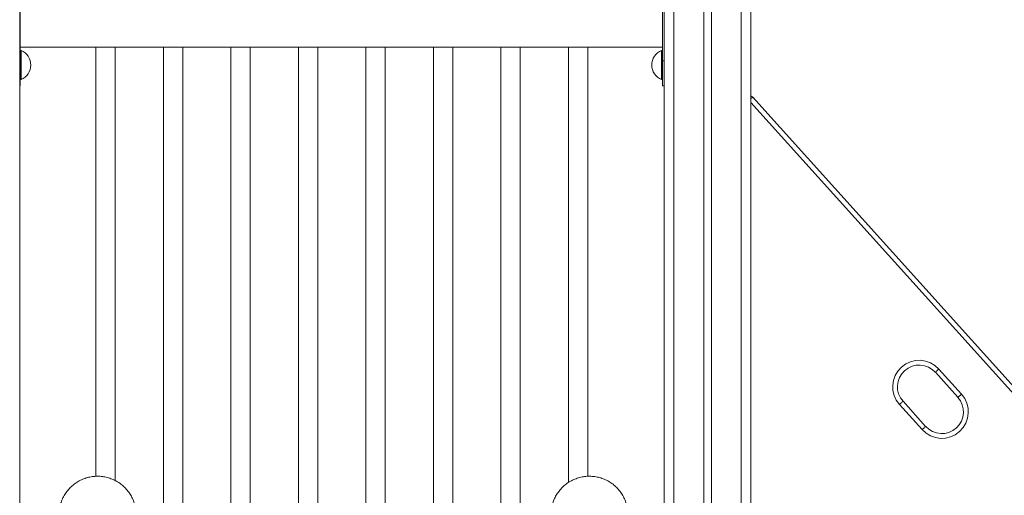
# Model space of a CAD drawing. Units: millimetres. Extents: x -4438 to 22471, y -4558 to 7567.
# Drawn here: x 20028 to 21049, y 5682 to 6175 of the extents above; entities that cross this region are included whole.
import ezdxf

# ---------------------------------------------------------------- set-up
doc = ezdxf.new("R2010")
doc.units = ezdxf.units.MM

msp = doc.modelspace()

# ---------------------------------------------------------------- linework, layer by layer
at = {"color": 7, "linetype": 'Continuous', "lineweight": 15}
for p, q in [((20028.1, 6921.8), (20028.1, 5408)), ((20696.3, 6921.8), (20696.3, 5406)), ((20737.3, 6921.8), (20737.3, 4147.1)), ((20745.3, 6921.8), (20745.3, 4147.1)), ((20786.3, 6921.8), (20786.3, 4147.1)), ((20028.5, 6202.7), (20028.5, 6132.7)), ((20694.5, 6202.7), (20694.5, 6132.7)), ((20028.5, 6146.7), (20694.5, 6146.7)), ((20107.1, 6146.7), (20107.1, 5701.5)), ((20127.1, 5697.1), (20127.1, 6146.7)), ((20177.1, 6146.7), (20177.1, 5526.3)), ((20197.1, 5489.9), (20197.1, 6146.7)), ((20247.1, 6146.7), (20247.1, 5455.6)), ((20267.1, 5451.1), (20267.1, 6146.7)), ((20317.1, 6146.7), (20317.1, 5443.8)), ((20337.1, 5442.3), (20337.1, 6146.7)), ((20387.1, 6146.7), (20387.1, 5442)), ((20407.1, 5443.4), (20407.1, 6146.7)), ((20457.1, 6146.7), (20457.1, 5450.5)), ((20477.1, 5454.8), (20477.1, 6146.7)), ((20527.1, 6146.7), (20527.1, 5485)), ((20547.1, 5519.1), (20547.1, 6146.7)), ((20597.1, 6146.7), (20597.1, 5695.1)), ((20617.1, 5701.5), (20617.1, 6146.7)), ((20029.5, 6143.2), (20028.5, 6143.2)), ((20029.5, 6143.2), (20029.5, 6113.2)), ((20694.5, 6143.2), (20693.5, 6143.2)), ((20693.5, 6143.2), (20693.5, 6113.2)), ((20028.5, 6132.7), (20028.1, 6132.7)), ((20028.5, 6132.7), (20028.5, 6106.7)), ((20694.5, 6132.7), (20694.5, 6106.7)), ((20694.5, 6132.7), (20696.3, 6132.7)), ((20028.1, 6106.7), (20028.5, 6106.7)), ((20028.1, 6106.7), (20028.1, 5408)), ((20028.5, 6113.2), (20029.5, 6113.2)), ((20693.5, 6113.2), (20694.5, 6113.2)), ((20694.5, 6106.7), (20696.3, 6106.7)), ((20696.2, 6106.7), (20696.2, 5441.3)), ((21535.5, 5264.8), (20788.1, 6094.8)), ((20977.5, 5809.5), (21000.9, 5783.5)), ((21004.6, 5786.8), (20981.2, 5812.8)), ((20967.4, 5753.3), (20944, 5779.4)), ((20940.3, 5776), (20963.7, 5750))]:
    msp.add_line(p, q, dxfattribs=at)
at = {"color": 8, "linetype": 'Continuous', "lineweight": 15}
for p, q in [((20706.3, 6921.8), (20706.3, 4147.1)), ((20776.3, 6921.8), (20776.3, 4147.1)), ((20786.3, 6089.3), (21531.7, 5261.4))]:
    msp.add_line(p, q, dxfattribs=at)
at = {"color": 8, "linetype": 'Continuous', "lineweight": 15, "flags": 128}
msp.add_lwpolyline([(20786.3, 6093.2), (20786.4, 6093.3), (20787, 6093.8), (20787.4, 6094.2), (20787.8, 6094.6), (20788, 6094.7), (20788.1, 6094.8)], dxfattribs=at)
at = {"color": 7, "linetype": 'Continuous', "lineweight": 15, "flags": 128}
for points in [[(20977.5, 5809.5), (20977.5, 5809.5), (20977.7, 5809.7), (20978.1, 5810), (20978.6, 5810.4), (20979.1, 5811), (20979.8, 5811.5), (20980.5, 5812.2), (20981.2, 5812.8)], [(20940.3, 5776), (20941, 5776.7), (20941.7, 5777.3), (20942.4, 5777.9), (20942.9, 5778.4), (20943.4, 5778.8), (20943.7, 5779.1), (20944, 5779.3), (20944, 5779.4)], [(21000.9, 5783.5), (21001, 5783.5), (21001.2, 5783.7), (21001.5, 5784), (21002, 5784.4), (21002.5, 5784.9), (21003.2, 5785.5), (21003.9, 5786.1), (21004.6, 5786.8)], [(20963.7, 5750), (20964.5, 5750.7), (20965.1, 5751.3), (20965.8, 5751.9), (20966.4, 5752.4), (20966.8, 5752.8), (20967.2, 5753.1), (20967.4, 5753.3), (20967.4, 5753.3)]]:
    msp.add_lwpolyline(points, dxfattribs=at)
at = {"color": 7, "linetype": 'Continuous', "lineweight": 15}
for centre, radius, start, end in [((20023.3, 6128.2), 16.3, 0, 67.3801), ((20699.8, 6128.2), 16.3, 112.6199, 247.3801), ((20023.3, 6128.2), 16.2, 292.6199, 0), ((20784.4, 6091.5), 5, 42, 67.5491), ((20960.7, 5794.4), 27.5, 42, 222), ((20960.7, 5794.4), 22.5, 42, 222), ((20984.2, 5768.4), 27.5, 222, 42), ((20984.2, 5768.4), 22.5, 222, 42)]:
    msp.add_arc(centre, radius, start, end, dxfattribs=at)
for points, knots in [([(20147.6, 5671.4), (20147.1, 5673), (20146.2, 5676.2), (20144, 5680.9), (20141.2, 5685.3), (20137.8, 5689.3), (20134, 5692.8), (20129.7, 5695.8), (20125.1, 5698.2), (20120.2, 5700), (20115.1, 5701.2), (20109.9, 5701.7), (20104.7, 5701.5), (20099.5, 5700.6), (20094.6, 5699.1), (20089.8, 5696.9), (20085.4, 5694.1), (20081.4, 5690.8), (20077.8, 5687), (20074.7, 5682.7), (20072.3, 5678.1), (20070.6, 5673.8), (20070, 5671), (20069.8, 5669.9)], [0, 0, 0, 0, 0.0459075, 0.0944579, 0.1430074, 0.1915566, 0.2401072, 0.2886563, 0.3372064, 0.3857555, 0.4343051, 0.4828556, 0.5314045, 0.5799544, 0.6285039, 0.6770545, 0.7256036, 0.7741536, 0.8227031, 0.8712522, 0.9198025, 0.9683518, 1, 1, 1, 1]), ([(20580.1, 5671.4), (20580.5, 5673), (20581.5, 5676.2), (20583.7, 5680.9), (20586.5, 5685.3), (20589.8, 5689.3), (20593.6, 5692.8), (20597.9, 5695.8), (20602.5, 5698.2), (20607.4, 5700), (20612.5, 5701.2), (20617.7, 5701.7), (20623, 5701.5), (20628.1, 5700.6), (20633.1, 5699.1), (20637.8, 5696.9), (20642.3, 5694.1), (20646.3, 5690.8), (20649.9, 5687), (20652.9, 5682.7), (20655.3, 5678.1), (20657, 5673.8), (20657.6, 5671), (20657.9, 5669.9)], [0, 0, 0, 0, 0.045908, 0.094457, 0.143007, 0.191557, 0.240107, 0.288657, 0.337207, 0.385755, 0.434305, 0.482855, 0.531405, 0.579954, 0.628504, 0.677053, 0.725603, 0.774153, 0.822703, 0.871252, 0.919802, 0.968352, 1, 1, 1, 1])]:
    msp.add_open_spline(points, degree=3, knots=knots, dxfattribs=at)

doc.saveas('drawing.dxf')
